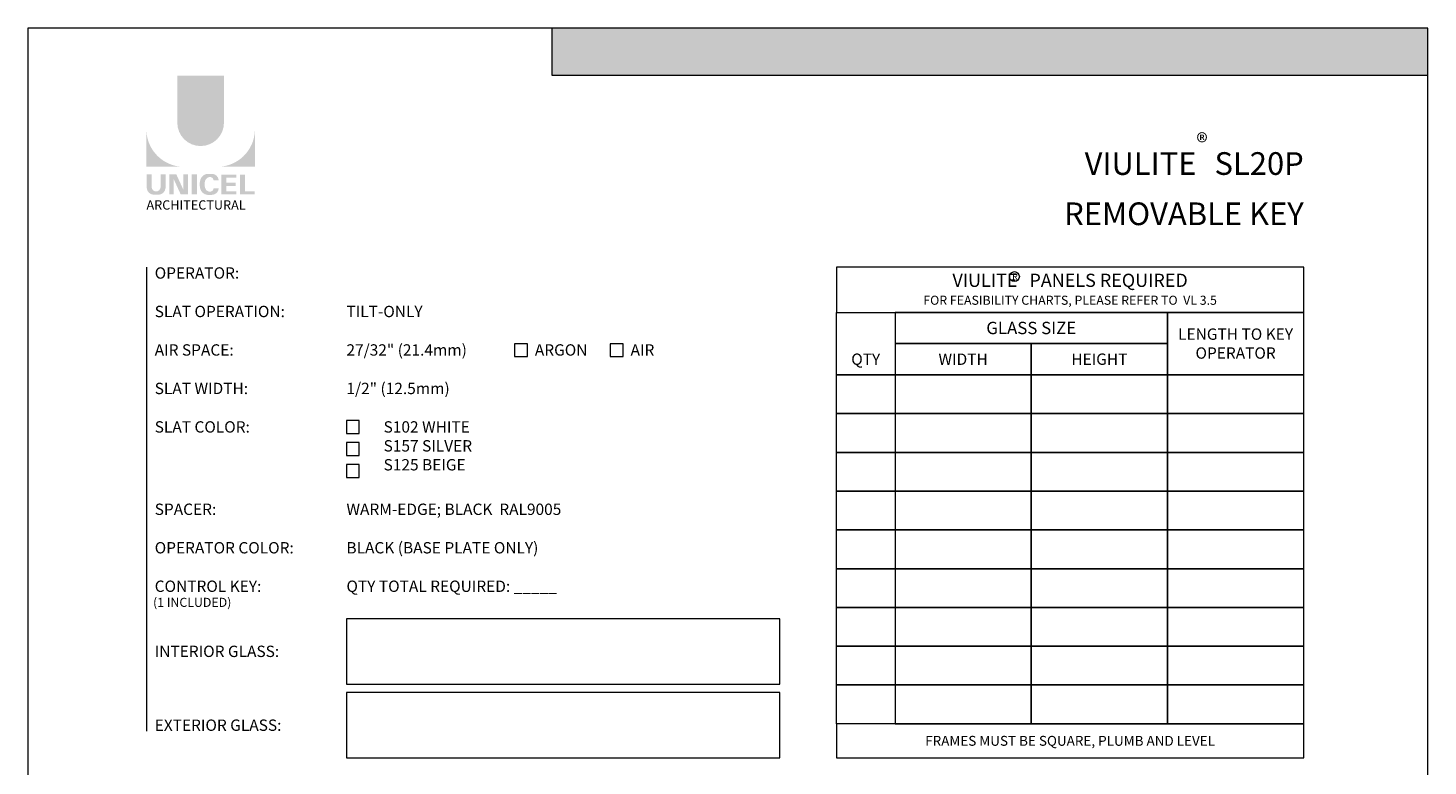
# Model space of a CAD drawing. Extents: x -12437 to -11924, y -178 to 250.
# Drawn here: x -12291 to -12256, y 104 to 122 of the extents above; entities that cross this region are included whole.
import ezdxf

# ---------------------------------------------------------------- set-up
doc = ezdxf.new("R2010")
doc.units = 0
doc.header["$LTSCALE"] = 5
doc.header["$MEASUREMENT"] = 0
doc.layers.get('0').update_dxf_attribs({"linetype": 'CONTINUOUS', "lineweight": 5})
doc.layers.get('DEFPOINTS').update_dxf_attribs({"linetype": 'CONTINUOUS', "lineweight": 5})
doc.layers.add('Catalogue Texte Anglais', color=7, linetype='CONTINUOUS', lineweight=5)
doc.layers.add('FRAME_H', color=73, linetype='CONTINUOUS', lineweight=13)
doc.styles.add('Arial_Regular', font='arial.ttf', dxfattribs={"height": 0.3})
doc.styles.add('style12.5', font='verdana.ttf', dxfattribs={"height": 0.25})
doc.styles.add('STYLUS BT', font='arial.ttf', dxfattribs={"height": 0.1})

msp = doc.modelspace()

# ---------------------------------------------------------------- hatches: boundary and pattern name
at = {"ltscale": 0.15, "true_color": 0x009ada}
h = msp.add_hatch(color=142, dxfattribs=at)
h.dxf.hatch_style = 1
h.paths.add_polyline_path([(-12256.49738054295, 121.2655165978369), (-12277.77060720628, 121.265516597837), (-12277.77060720628, 122.4213261864826), (-12256.49738054295, 122.4213261864827)])
h = msp.add_hatch(color=142, dxfattribs=at)
h.dxf.hatch_style = 1
h.paths.add_polyline_path([(-12286.88085726951, 120.1203935653946, 1), (-12285.74753512852, 120.1203935653944), (-12285.74753512852, 121.2655340480847), (-12286.88085726951, 121.2655340480847)])
h.paths.add_polyline_path([(-12287.63156947247, 119.0490366445259), (-12286.73344572286, 119.0490366445259, -0.3952056669990863), (-12287.63156947247, 119.9194894544825)])
h.paths.add_polyline_path([(-12284.99682292556, 119.0490366445259), (-12284.99682292556, 119.9194894544825, -0.3952056669990856), (-12285.89494667518, 119.0490366445259)])
at = {"ltscale": 0.15}
h = msp.add_hatch(color=256, dxfattribs=at)
h.dxf.hatch_style = 1
edge = h.paths.add_edge_path()
edge.add_arc((-12287.33972753614, 118.545060093257), 0.1729426570829764, 273.103604498806, 355.76958488950123, ccw=False)
edge.add_line((-12287.33036413858, 118.3723710970094), (-12287.39545781933, 118.3723710970094))
edge.add_line((-12287.39545781933, 118.3723710970094), (-12287.46055150008, 118.3723710970094))
edge.add_arc((-12287.45118810253, 118.5450600932536), 0.1729426570787902, 184.2304151143707, 266.89639550351336, ccw=False)
edge.add_line((-12287.62365957019, 118.5323025276249), (-12287.62365957019, 118.8631017488652))
edge.add_line((-12287.62365957019, 118.8631017488653), (-12287.50199603616, 118.8631017488653))
edge.add_line((-12287.50199603616, 118.8631017488653), (-12287.50199603616, 118.5441937126421))
edge.add_arc((-12287.39545781933, 118.557833251254), 0.107407768147751, 187.2955968264188, 352.7044031735812)
edge.add_line((-12287.28891960251, 118.5441937126421), (-12287.28891960251, 118.8631017488653))
edge.add_line((-12287.28891960251, 118.8631017488653), (-12287.16725606847, 118.8631017488653))
edge.add_line((-12287.16725606847, 118.8631017488653), (-12287.16725606847, 118.5323025276397))
h.paths.add_polyline_path([(-12286.90354515435, 118.8631017488652), (-12286.73381813198, 118.4927268611628), (-12286.73381813198, 118.8631017488653), (-12286.61882118542, 118.8631017488653), (-12286.61882118542, 118.381123837363), (-12286.79909711339, 118.3811238373631), (-12286.96882413576, 118.7514987250651), (-12286.96882413576, 118.382631268632), (-12287.07821321136, 118.382631268632), (-12287.07821321136, 118.8631017488653)])
h.paths.add_polyline_path([(-12286.52819427016, 118.3814850548273), (-12286.52819427016, 118.8631017488653), (-12286.40441351404, 118.8631017488653), (-12286.40441351404, 118.3811455615872)])
edge = h.paths.add_edge_path()
edge.add_line((-12286.03996299074, 118.3680356851099), (-12286.15046964091, 118.3680356851102))
edge.add_arc((-12286.12956358318, 118.5674166899381), 0.2004740590101356, 190.9370965101111, 264.01413513489115, ccw=False)
edge.add_arc((-12285.94711523852, 118.6232180560224), 0.3907167363267744, 159.884202838966, 193.8964392158631, ccw=False)
edge.add_arc((-12286.12956358186, 118.6790194245807), 0.2004740581772144, 95.985865261801, 156.9248638190155, ccw=False)
edge.add_line((-12286.15046964089, 118.8784004284355), (-12286.0399629908, 118.8784004284355))
edge.add_arc((-12286.04044346158, 118.7131447049912), 0.1652564219123463, 3.319302384980517, 89.83341654073251, ccw=False)
edge.add_line((-12285.87546427926, 118.7227131105243), (-12285.99983780517, 118.7227131105243))
edge.add_arc((-12286.08638110234, 118.7150137729713), 0.08688510852899069, 5.083943108341853, 89.42352345649329)
edge.add_arc((-12286.08633235853, 118.6798905854849), 0.1220066904974817, 89.61236610950824, 162.0971872271543)
edge.add_arc((-12285.9488955874, 118.6232180559462), 0.2704623183256485, 159.6221056250839, 200.3779087465979)
edge.add_arc((-12286.08633235674, 118.5665455267686), 0.1220066893788938, 197.9028445054691, 270.3887725634968)
edge.add_arc((-12286.08638110682, 118.5314223364327), 0.08688511262522125, 270.578079646959, 354.9160598739741)
edge.add_line((-12285.99983780517, 118.5237230030214), (-12285.87546427926, 118.5237230030214))
edge.add_arc((-12286.04044346158, 118.5332914085542), 0.1652564219125253, 270.1665834790653, 356.6806976151452, ccw=False)
h.paths.add_polyline_path([(-12285.68743708952, 118.6605913362719), (-12285.68743708952, 118.7827934839696), (-12285.45018474615, 118.7827934839696), (-12285.45018474615, 118.8587663369661), (-12285.67952718724, 118.8587663369661), (-12285.81121784564, 118.8587663369661), (-12285.81121784564, 118.3771713076511), (-12285.45018474615, 118.3771713076511), (-12285.45018474615, 118.4531441606475), (-12285.68743708952, 118.4531441606475), (-12285.68743708952, 118.5846184832755), (-12285.46475976474, 118.5846184832755), (-12285.46475976474, 118.6605913362719)])
h.paths.add_polyline_path([(-12285.23629550656, 118.4532405505687), (-12285.23629550656, 118.8587663369661), (-12285.36007626268, 118.8587663369661), (-12285.36007626268, 118.3771713076511), (-12285.00473282784, 118.3771713076511), (-12285.00473282784, 118.4532405505687)])

# ---------------------------------------------------------------- linework, layer by layer
at = {"color": 142, "ltscale": 0.15, "true_color": 0x009ada}
for p, q in [((-12277.77060720628, 121.265516597837), (-12277.77060720628, 122.4213261864826)), ((-12256.49738054295, 121.2655165978369), (-12277.77060720628, 121.265516597837))]:
    msp.add_line(p, q, dxfattribs=at)
at = {"layer": 'Catalogue Texte Anglais', "ltscale": 0.15}
for p, q in [((-12269.44553821022, 115.5138036068849), (-12269.44553821022, 114.7553802169663)), ((-12269.44553821022, 114.7553802169663), (-12269.44553821022, 113.9969568270475)), ((-12282.77418154412, 106.4851542325015), (-12275.64407281194, 106.4851542325015))]:
    msp.add_line(p, q, dxfattribs=at)
for points in [[(-12270.86739761298, 115.5138036210831), (-12259.51655221737, 115.5138036210831), (-12259.51655221737, 116.6077726628896), (-12270.86739761298, 116.6077726628896)], [(-12270.86739764029, 115.5138036210831), (-12269.44553821022, 115.5138036210831), (-12269.44553821022, 113.9969568270475), (-12270.86739764029, 113.9969568270475)], [(-12269.44553821022, 114.7553802169663), (-12262.82621421498, 114.7553802169663), (-12262.82621421498, 115.513803606885), (-12269.44553821022, 115.5138036068849)], [(-12262.82621421498, 113.9969568270476), (-12259.51655221737, 113.9969568270476), (-12259.51655221737, 115.513803606885), (-12262.82621421498, 115.513803606885)], [(-12278.37405826258, 114.7531104051194), (-12278.68901888658, 114.7531104051194), (-12278.68901888658, 114.4381497811194), (-12278.37405826258, 114.4381497811194)], [(-12276.04908415655, 114.7531104051194), (-12276.36404478055, 114.7531104051194), (-12276.36404478055, 114.4381497811194), (-12276.04908415655, 114.4381497811194)], [(-12269.44553821022, 113.9969568270475), (-12266.1358762126, 113.9969568270476), (-12266.1358762126, 114.7553802169663), (-12269.44553821022, 114.7553802169663)], [(-12266.1358762126, 113.9969568270476), (-12262.82621421498, 113.9969568270476), (-12262.82621421498, 114.7553802169663), (-12266.1358762126, 114.7553802169663)], [(-12270.86739764029, 113.9969568270475), (-12269.44553821022, 113.9969568270475), (-12269.44553821022, 113.0550532336493), (-12270.86739764029, 113.0550532336493)], [(-12269.44553821022, 113.0550532336493), (-12266.1358762126, 113.0550532336494), (-12266.1358762126, 113.9969568270476), (-12269.44553821022, 113.9969568270475)], [(-12266.1358762126, 113.0550532336494), (-12262.82621421498, 113.0550532336494), (-12262.82621421498, 113.9969568270476), (-12266.1358762126, 113.9969568270476)], [(-12262.82621421498, 113.0550532336494), (-12259.51655221737, 113.0550532336494), (-12259.51655221737, 113.9969568270476), (-12262.82621421498, 113.9969568270476)], [(-12270.86739764029, 113.0550532194513), (-12269.44553821022, 113.0550532194513), (-12269.44553821022, 112.1131496260531), (-12270.86739764029, 112.1131496260531)], [(-12269.44553821022, 112.1131496260531), (-12266.1358762126, 112.1131496260531), (-12266.1358762126, 113.0550532194513), (-12269.44553821022, 113.0550532194513)], [(-12266.1358762126, 112.1131496260531), (-12262.82621421498, 112.1131496260531), (-12262.82621421498, 113.0550532194513), (-12266.1358762126, 113.0550532194513)], [(-12262.82621421498, 112.1131496260531), (-12259.51655221737, 112.1131496260531), (-12259.51655221737, 113.0550532194513), (-12262.82621421498, 113.0550532194513)], [(-12282.45922092012, 112.8862651261051), (-12282.77418154412, 112.8862651261051), (-12282.77418154412, 112.5711306492926), (-12282.45922092012, 112.5713045021052)], [(-12282.45922092012, 112.3536902128144), (-12282.77418154412, 112.3536902128144), (-12282.77418154412, 112.0387295888144), (-12282.45922092012, 112.0387295888144)], [(-12270.8673976403, 112.113149611855), (-12269.44553821022, 112.113149611855), (-12269.44553821022, 111.1712460184568), (-12270.8673976403, 111.1712460184568)], [(-12269.44553821022, 111.1712460184568), (-12266.1358762126, 111.1712460184568), (-12266.1358762126, 112.113149611855), (-12269.44553821022, 112.113149611855)], [(-12266.1358762126, 111.1712460184568), (-12262.82621421499, 111.1712460184568), (-12262.82621421499, 112.113149611855), (-12266.1358762126, 112.113149611855)], [(-12262.82621421499, 111.1712460184568), (-12259.51655221737, 111.1712460184568), (-12259.51655221737, 112.113149611855), (-12262.82621421499, 112.113149611855)], [(-12282.45922092012, 111.8205647656141), (-12282.77418154412, 111.8205647656141), (-12282.77418154412, 111.5056041416142), (-12282.45922092012, 111.5056041416142)], [(-12270.8673976403, 111.1712460042587), (-12269.44553821022, 111.1712460042587), (-12269.44553821022, 110.2293424108605), (-12270.8673976403, 110.2293424108605)], [(-12269.44553821022, 110.2293424108605), (-12266.1358762126, 110.2293424108605), (-12266.1358762126, 111.1712460042587), (-12269.44553821022, 111.1712460042587)], [(-12266.1358762126, 110.2293424108605), (-12262.82621421499, 110.2293424108605), (-12262.82621421499, 111.1712460042587), (-12266.1358762126, 111.1712460042587)], [(-12262.82621421499, 110.2293424108605), (-12259.51655221737, 110.2293424108605), (-12259.51655221737, 111.1712460042587), (-12262.82621421499, 111.1712460042587)], [(-12270.8673976403, 110.2293423966624), (-12269.44553821022, 110.2293423966624), (-12269.44553821022, 109.2874388032642), (-12270.8673976403, 109.2874388032642)], [(-12269.44553821022, 109.2874388032642), (-12266.1358762126, 109.2874388032643), (-12266.1358762126, 110.2293423966624), (-12269.44553821022, 110.2293423966624)], [(-12266.1358762126, 109.2874388032643), (-12262.82621421499, 109.2874388032643), (-12262.82621421499, 110.2293423966624), (-12266.1358762126, 110.2293423966624)], [(-12262.82621421499, 109.2874388032643), (-12259.51655221737, 109.2874388032643), (-12259.51655221737, 110.2293423966624), (-12262.82621421499, 110.2293423966624)], [(-12270.8673976403, 109.2874387890661), (-12269.44553821022, 109.2874387890661), (-12269.44553821022, 108.3455351956679), (-12270.8673976403, 108.3455351956679)], [(-12269.44553821022, 108.3455351956679), (-12266.1358762126, 108.345535195668), (-12266.1358762126, 109.2874387890662), (-12269.44553821022, 109.2874387890661)], [(-12266.1358762126, 108.345535195668), (-12262.82621421499, 108.345535195668), (-12262.82621421499, 109.2874387890662), (-12266.1358762126, 109.2874387890662)], [(-12262.82621421499, 108.345535195668), (-12259.51655221737, 108.345535195668), (-12259.51655221737, 109.2874387890662), (-12262.82621421499, 109.2874387890662)], [(-12270.8673976403, 108.3455351814698), (-12269.44553821022, 108.3455351814698), (-12269.44553821022, 107.4036315880716), (-12270.8673976403, 107.4036315880716)], [(-12269.44553821022, 107.4036315880716), (-12266.1358762126, 107.4036315880717), (-12266.1358762126, 108.3455351814699), (-12269.44553821022, 108.3455351814698)], [(-12266.1358762126, 107.4036315880717), (-12262.82621421499, 107.4036315880717), (-12262.82621421499, 108.3455351814699), (-12266.1358762126, 108.3455351814699)], [(-12262.82621421499, 107.4036315880717), (-12259.51655221737, 107.4036315880717), (-12259.51655221737, 108.3455351814699), (-12262.82621421499, 108.3455351814699)], [(-12282.77418154412, 106.4851542325015), (-12272.24697104587, 106.4851542325015), (-12272.24697104587, 108.0710580673043), (-12282.77418154412, 108.0710580673043)], [(-12270.8673976403, 107.4036315738736), (-12269.44553821022, 107.4036315738736), (-12269.44553821022, 106.4617279804754), (-12270.8673976403, 106.4617279804754)], [(-12269.44553821022, 106.4617279804754), (-12266.1358762126, 106.4617279804754), (-12266.1358762126, 107.4036315738736), (-12269.44553821022, 107.4036315738736)], [(-12266.1358762126, 106.4617279804754), (-12262.82621421499, 106.4617279804754), (-12262.82621421499, 107.4036315738736), (-12266.1358762126, 107.4036315738736)], [(-12262.82621421499, 106.4617279804754), (-12259.51655221737, 106.4617279804754), (-12259.51655221737, 107.4036315738736), (-12262.82621421499, 107.4036315738736)], [(-12270.8673976403, 106.4617279662773), (-12269.44553821022, 106.4617279662773), (-12269.44553821022, 105.5198243728791), (-12270.8673976403, 105.5198243728791)], [(-12269.44553821022, 105.5198243728791), (-12266.1358762126, 105.5198243728791), (-12266.1358762126, 106.4617279662773), (-12269.44553821022, 106.4617279662773)], [(-12266.1358762126, 105.5198243728791), (-12262.82621421499, 105.5198243728791), (-12262.82621421499, 106.4617279662773), (-12266.1358762126, 106.4617279662773)], [(-12262.82621421499, 105.5198243728791), (-12259.51655221737, 105.5198243728791), (-12259.51655221737, 106.4617279662773), (-12262.82621421499, 106.4617279662773)], [(-12282.77418154412, 104.6911131328764), (-12272.24697104587, 104.6911131328764), (-12272.24697104587, 106.2770169676792), (-12282.77418154412, 106.2770169676792)], [(-12270.86739764029, 104.6911131966473), (-12259.51655221737, 104.6911131966473), (-12259.51655221737, 105.5198243728791), (-12270.86739764029, 105.5198243728791)]]:
    msp.add_lwpolyline(points, close=True, dxfattribs=at)
msp.add_circle((-12266.54539565846, 116.3814805389441), 0.1214654245521382, dxfattribs=at)
at = {"layer": 'DEFPOINTS', "color": 7, "ltscale": 0.15}
msp.add_lwpolyline([(-12290.50811674565, 78.4074329099752), (-12256.49738054295, 78.4074329099752), (-12256.49738054295, 122.4213268193567), (-12290.50811674565, 122.4213268193567)], close=True, dxfattribs=at)
at = {"layer": 'FRAME_H', "color": 155, "linetype": 'ByBlock', "lineweight": 13, "ltscale": 0.75, "true_color": 0x5f7786}
msp.add_lwpolyline([(-12287.62994538669, 116.6077725991187), (-12287.62994538669, 105.3411735065168)], dxfattribs=at)

# ---------------------------------------------------------------- texts
at = {"ltscale": 0.15, "insert": (-12287.62994897929, 118.2355128753587), "char_height": 0.2254829940247736, "attachment_point": 1, "style": 'Arial_Regular'}
msp.add_mtext_dynamic_manual_height_columns('ARCHITECTURAL', width=2.504393098391347, gutter_width=1.5, heights=[0], dxfattribs=at)
at = {"layer": 'Catalogue Texte Anglais', "ltscale": 0.15, "style": 'STYLUS BT'}
for s, width, gutter_width, heights, insert, char_height, attachment_point in [('\\pxqr;{\\C142;\\c14326272;VIULITE\\A1;\\H0.75831x;\\S®^ ;\\A0;\\H1.3187x; SL20P\\PREMOVABLE KEY}', 12.95422685521953, 35, [0], (-12259.51655227108, 119.8564299019954), 0.551181092, 3), ('\\A1;\\pxi0.72571,a0.25001;TILT-ONLY', 3.709338857314378, 0.3125, [0.5754296317791159], (-12282.97175115038, 115.672964467118), 0.275590546, 1), ('\\A1;\\pxqc;FOR FEASIBILITY CHARTS, PLEASE REFER TO  VL 3.5', 11.35084542292498, 1.25, [0], (-12270.86739764029, 115.9182648306845), 0.22, 1), ('\\A1;\\pxi0.72571,a0.25001;27/32" (21.4mm)', 3.477768772407671, 0.3125, [0.5754296317800254], (-12282.97175115038, 114.7381563351173), 0.275590546, 1), ('ARGON', 1.655917678308469, 30, [0], (-12278.19465668799, 114.7381563351173), 0.275590546, 1), ('AIR', 1.025309225340607, 30, [0], (-12275.86968258196, 114.7381563351173), 0.275590546, 1), ('\\A1;\\pxi0.72571,a0.25001;1/2" (12.5mm)', 2.834742930465382, 0.3125, [0.5548802292432811], (-12282.97175115038, 113.8033482031167), 0.275590546, 1), ('\\A1;\\pxi0.72571,a0.25001;^IS102 WHITE\\P^IS157 SILVER\\P^IS125 BEIGE', 3.810422408062095, 0.3125, [1.564936874736475], (-12282.97175115038, 112.868540071116), 0.275590546, 1), ('\\A1;\\pxi0.72571;SPACER:     ', 2.198088304718567, 0.3125, [0.4365973456007737], (-12287.62994538669, 110.8680315786242), 0.275590546, 1), ('\\A1;\\pxi0.72571;WARM-EDGE; BLACK  RAL9005', 6.172809272017275, 0.3125, [0.4928585475092291], (-12282.97175115038, 110.8680315786242), 0.275590546, 1), ('\\A1;\\pxi0.72571;OPERATOR COLOR:  ', 4.167570020591029, 0.3125, [0.487431759305025], (-12287.62994538669, 109.9332234466236), 0.275590546, 1), ('\\A1;\\pxi0.72571,a0.25001;BLACK (BASE PLATE ONLY)', 9.143031605012311, 0.3125, [0.5254896775732618], (-12282.97175115038, 109.9332234466236), 0.275590546, 1), ('\\A1;\\pxi0.72571;CONTROL KEY:  ', 4.167570020591029, 0.3125, [0.487431759305025], (-12287.62994538669, 108.9984153146229), 0.275590546, 1), ('\\A1;\\pxi0.72571,a0.25001;QTY TOTAL REQUIRED: _____', 9.143031605012311, 0.3125, [0.5254896775732618], (-12282.97175115038, 108.9984153146229), 0.275590546, 1), ('\\A1;\\pxi0.72571;(1 INCLUDED)  ', 4.167570020591029, 0.3125, [0.487431759305025], (-12287.62994538669, 108.5793443150473), 0.22, 1), ('\\A1;\\pxi0.72571,a0.25001;INTERIOR GLASS:', 517.2984960212184, 0.3125, [367.4952051443555], (-12287.62994538669, 107.4170731769246), 0.275590546, 1), ('\\A1;\\pxi0.72571,a0.25001;EXTERIOR GLASS:', 517.2984960212184, 0.3125, [367.4952051443555], (-12287.62994538669, 105.6230320772994), 0.275590546, 1)]:
    msp.add_mtext_dynamic_manual_height_columns(s, width=width, gutter_width=gutter_width, heights=heights, dxfattribs=dict(at, insert=insert, char_height=char_height, attachment_point=attachment_point))
for s, insert, char_height, width, attachment_point in [('\\A1;\\pxi0.72571,a0.25001;OPERATOR:', (-12287.62994538669, 116.6077725991187), 0.275590546, 2.757543524424364, 1), ('\\pxqc;VIULITE   PANELS REQUIRED ', (-12270.86739764029, 116.4524327367944), 0.32, 11.35084542292249, 1), ('\\A1;\\pxi0.72571,a0.25001;SLAT OPERATION:', (-12287.62994538669, 115.672964467118), 0.275590546, 3.782568994068242, 1), ('\\pxqc;GLASS SIZE  ', (-12269.44553821022, 115.1345919119256), 0.3, 6.619323995231085, 4), ('\\pxqc;LENGTH TO KEY OPERATOR', (-12262.82621421498, 114.7553802169663), 0.275590546, 3.309661997616118, 4), ('\\A1;\\pxi0.72571,a0.25001;AIR SPACE:', (-12287.62994538669, 114.7381563351173), 0.275590546, 2.757543524424364, 1), ('\\pxqc;QTY ', (-12270.86739764029, 114.3761685220069), 0.275590546, 1.42185943007577, 4), ('\\pxqc;WIDTH', (-12269.44553821022, 114.3761685220069), 0.275590546, 3.309661997614299, 4), ('\\pxqc;HEIGHT', (-12266.1358762126, 114.3761685220069), 0.275590546, 3.309661997616118, 4), ('\\A1;\\pxi0.72571,a0.25001;SLAT WIDTH:', (-12287.62994538669, 113.8033482031167), 0.275590546, 3.029823388445038, 1), ('\\A1;\\pxi0.72571,a0.25001;SLAT COLOR:', (-12287.62994538669, 112.868540071116), 0.275590546, 3.029823388445038, 1), ('\\pxqc;FRAMES MUST BE SQUARE, PLUMB AND LEVEL', (-12270.86739764029, 105.1054687847632), 0.24, 11.35084542292431, 4)]:
    msp.add_mtext(s, dxfattribs=dict(at, insert=insert, char_height=char_height, width=width, attachment_point=attachment_point))
at = {"layer": 'Catalogue Texte Anglais', "ltscale": 0.75, "insert": (-12266.59891269276, 116.4601444194548), "char_height": 0.1562887477114597, "width": 3.15116100000359, "attachment_point": 1, "style": 'style12.5'}
msp.add_mtext('R', dxfattribs=at)

doc.saveas('drawing.dxf')
